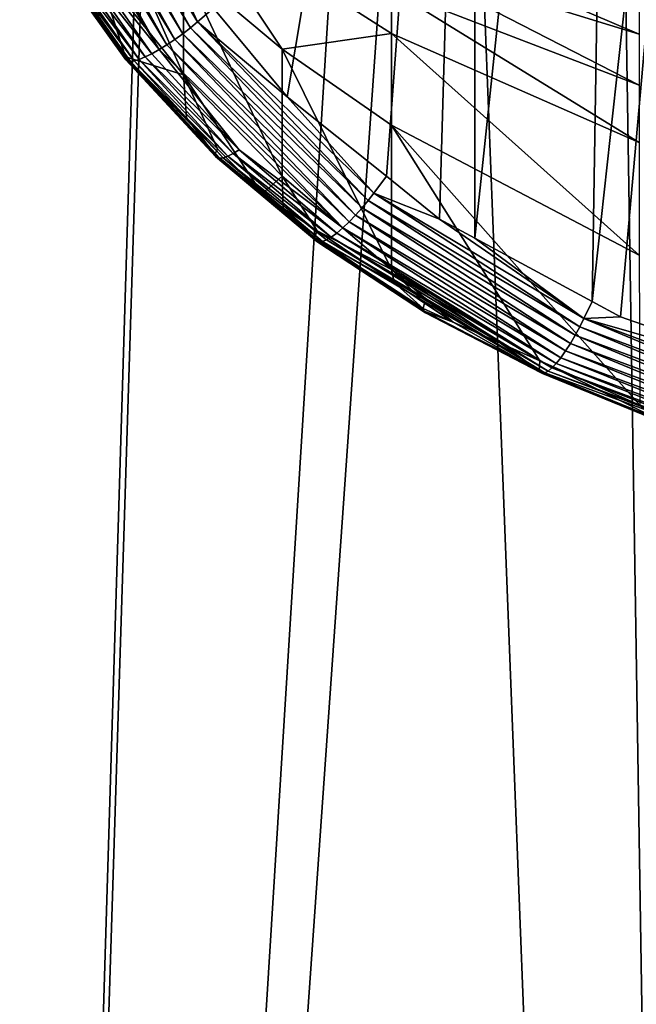
# Model space of a CAD drawing. Units: inches. Extents: x -24 to 24, y 0 to 162.
# Drawn here: x -10 to -6, y 34 to 40 of the extents above; entities that cross this region are included whole.
import ezdxf

# ---------------------------------------------------------------- set-up
doc = ezdxf.new("R2010")
doc.units = ezdxf.units.IN
doc.header["$MEASUREMENT"] = 0

msp = doc.modelspace()

# ---------------------------------------------------------------- linework, layer by layer
for points in [[(-5.3405, 0, -23.3983), (-10.4132, 0, -21.6233), (-9.9667, 118.5125, -20.6908)], [(-7.2402, 118.5125, -21.8438), (-5.3405, 0, -23.3983), (-9.9667, 118.5125, -20.6908)], [(-5.1039, 118.5125, -22.3666), (-5.3405, 0, -23.3983), (-7.2402, 118.5125, -21.8438)], [(-10.4132, 0, 21.6233), (-8.4461, 64.5286, 21.8893), (-10.1742, 65.2708, 21.1264)], [(-10.4132, 0, 21.6233), (-8.3795, 64.5077, 21.9118), (-8.4461, 64.5286, 21.8893)], [(-6.444, 63.8993, 22.5654), (-8.3795, 64.5077, 21.9118), (-10.4132, 0, 21.6233)], [(-6.444, 63.8993, 22.5654), (-10.4132, 0, 21.6233), (-5.9345, 63.7902, 22.6868)], [(-5.9345, 63.7902, 22.6868), (-10.4132, 0, 21.6233), (-5.3405, 0, 23.3983)], [(-5.3405, 0, 23.3983), (-5.2169, 63.6366, 22.8578), (-5.9345, 63.7902, 22.6868)], [(-6.0587, 47.1903, -23.2936), (-6.2033, 38.165, -23.256), (-5.1861, 47.4355, -23.4612)], [(-5.1861, 47.4355, -23.4612), (-6.2033, 38.165, -23.256), (-6.0177, 38.0648, -23.303)], [(-5.1861, 47.4355, -23.4612), (-6.0177, 38.0648, -23.303), (-4.7337, 37.6163, -23.5597)], [(-6.9648, 46.8217, -23.0487), (-6.9685, 38.5784, -23.062), (-6.0587, 47.1903, -23.2936)], [(-6.0587, 47.1903, -23.2936), (-6.9685, 38.5784, -23.062), (-6.2033, 38.165, -23.256)], [(-6.9648, 46.8217, -23.0487), (-8.6724, 40.0775, -22.5451), (-8.1912, 39.5003, -22.7073)], [(-6.9648, 46.8217, -23.0487), (-8.1912, 39.5003, -22.7073), (-7.545, 38.9811, -22.9003)], [(-7.545, 38.9811, -22.9003), (-7.1984, 38.7026, -23.0038), (-6.9648, 46.8217, -23.0487)], [(-6.9648, 46.8217, -23.0487), (-7.1984, 38.7026, -23.0038), (-6.9685, 38.5784, -23.062)], [(-8.823, 39.9494, -22.5268), (-9.6205, 41.3671, -22.2178), (-9.6744, 41.3413, -22.2145)], [(-8.7756, 39.9876, -22.5254), (-8.9962, 40.4659, -22.4359), (-9.6205, 41.3671, -22.2178)], [(-8.7756, 39.9876, -22.5254), (-9.6205, 41.3671, -22.2178), (-8.823, 39.9494, -22.5268)], [(-9.7894, 41.2903, -22.2311), (-9.8478, 41.2666, -22.2521), (-8.9765, 39.8391, -22.5801)], [(-8.9246, 39.874, -22.5535), (-9.7311, 41.3154, -22.2187), (-9.7894, 41.2903, -22.2311)], [(-8.9246, 39.874, -22.5535), (-9.7894, 41.2903, -22.2311), (-8.9765, 39.8391, -22.5801)], [(-8.873, 39.9112, -22.5359), (-9.6744, 41.3413, -22.2145), (-9.7311, 41.3154, -22.2187)], [(-8.873, 39.9112, -22.5359), (-9.7311, 41.3154, -22.2187), (-8.9246, 39.874, -22.5535)], [(-8.823, 39.9494, -22.5268), (-9.6744, 41.3413, -22.2145), (-8.873, 39.9112, -22.5359)], [(-9.8478, 41.2666, -22.2521), (-9.9047, 41.2452, -22.2818), (-9.0271, 39.8077, -22.6153)], [(-9.0271, 39.8077, -22.6153), (-9.9047, 41.2452, -22.2818), (-9.5609, 40.4761, -22.4771)], [(-8.9765, 39.8391, -22.5801), (-9.8478, 41.2666, -22.2521), (-9.0271, 39.8077, -22.6153)], [(-9.437, 40.9287, -26.6446), (-8.8686, 40.3502, -26.5739), (-8.8686, 39.6426, -24.0876)], [(-9.437, 40.9287, -26.6446), (-8.8686, 39.6426, -24.0876), (-9.437, 40.3521, -24.1747)], [(-8.8686, 40.7779, -29.0233), (-8.2254, 39.8113, -26.5081), (-8.8686, 40.3502, -26.5739)], [(-8.8686, 40.7779, -29.0233), (-7.5122, 40.1962, -31.3477), (-7.5122, 39.9114, -28.9174)], [(-8.8686, 40.7779, -29.0233), (-7.5122, 39.9114, -28.9174), (-8.2254, 39.8113, -26.5081)], [(-7.5122, 40.5993, -37.3903), (-5.8965, 40.1539, -37.3354), (-5.8965, 39.9072, -36.1058)], [(-7.5122, 40.5993, -37.3903), (-5.8965, 39.9072, -36.1058), (-7.5122, 40.4056, -36.1673)], [(-9.1185, 39.7593, -22.7091), (-9.6076, 40.4578, -22.5248), (-9.6484, 40.4443, -22.5782)], [(-9.0749, 39.7808, -22.6588), (-9.5609, 40.4761, -22.4771), (-9.6076, 40.4578, -22.5248)], [(-9.0749, 39.7808, -22.6588), (-9.6076, 40.4578, -22.5248), (-9.1185, 39.7593, -22.7091)], [(-9.0271, 39.8077, -22.6153), (-9.5609, 40.4761, -22.4771), (-9.0749, 39.7808, -22.6588)], [(-8.6724, 40.0775, -22.5451), (-8.9962, 40.4659, -22.4359), (-8.7756, 39.9876, -22.5254)], [(-9.2434, 39.74, -23.0063), (-9.742, 40.4389, -22.8144), (-9.7484, 40.4475, -22.8711)], [(-9.2434, 39.74, -23.0063), (-9.7484, 40.4475, -22.8711), (-9.2492, 39.7511, -23.0632)], [(-9.2492, 39.7511, -23.0632), (-9.7484, 40.4475, -22.8711), (-9.419, 40.0174, -23.0505)], [(-9.2317, 39.7331, -22.9467), (-9.7292, 40.4336, -22.7553), (-9.742, 40.4389, -22.8144)], [(-9.2317, 39.7331, -22.9467), (-9.742, 40.4389, -22.8144), (-9.2434, 39.74, -23.0063)], [(-9.2134, 39.7309, -22.8856), (-9.7095, 40.4325, -22.6952), (-9.7292, 40.4336, -22.7553)], [(-9.2134, 39.7309, -22.8856), (-9.7292, 40.4336, -22.7553), (-9.2317, 39.7331, -22.9467)], [(-9.1884, 39.7343, -22.8244), (-9.6826, 40.4359, -22.6356), (-9.7095, 40.4325, -22.6952)], [(-9.1884, 39.7343, -22.8244), (-9.7095, 40.4325, -22.6952), (-9.2134, 39.7309, -22.8856)], [(-9.1566, 39.7438, -22.765), (-9.6484, 40.4443, -22.5782), (-9.6826, 40.4359, -22.6356)], [(-9.1566, 39.7438, -22.765), (-9.6826, 40.4359, -22.6356), (-9.1884, 39.7343, -22.8244)], [(-9.1185, 39.7593, -22.7091), (-9.6484, 40.4443, -22.5782), (-9.1566, 39.7438, -22.765)], [(-7.5122, 40.4056, -36.1673), (-5.8965, 39.9072, -36.1058), (-5.8965, 39.5748, -31.2713)], [(-7.5122, 40.4056, -36.1673), (-5.8965, 39.5748, -31.2713), (-7.5122, 40.1962, -31.3477)], [(-9.437, 40.3521, -24.1747), (-8.8686, 39.6426, -24.0876), (-9.245, 39.7598, -23.1184)], [(-9.437, 40.3521, -24.1747), (-9.245, 39.7598, -23.1184), (-9.419, 40.0174, -23.0505)], [(-8.8686, 40.3502, -26.5739), (-8.2254, 39.8113, -26.5081), (-8.2254, 38.9817, -24.0066)], [(-8.8686, 40.3502, -26.5739), (-8.2254, 38.9817, -24.0066), (-8.8686, 39.6426, -24.0876)], [(-7.5122, 40.1962, -31.3477), (-5.8965, 39.5748, -31.2713), (-5.8965, 39.2005, -28.8306)], [(-7.5122, 40.1962, -31.3477), (-5.8965, 39.2005, -28.8306), (-7.5122, 39.9114, -28.9174)], [(-8.1912, 39.5003, -22.7073), (-8.6724, 40.0775, -22.5451), (-8.7756, 39.9876, -22.5254)], [(-9.2492, 39.7511, -23.0632), (-9.419, 40.0174, -23.0505), (-9.245, 39.7598, -23.1184)], [(-7.7036, 38.775, -22.915), (-8.823, 39.9494, -22.5268), (-8.873, 39.9112, -22.5359)], [(-7.6635, 38.8232, -22.9003), (-8.7756, 39.9876, -22.5254), (-8.823, 39.9494, -22.5268)], [(-7.6635, 38.8232, -22.9003), (-8.823, 39.9494, -22.5268), (-7.7036, 38.775, -22.915)], [(-7.6257, 38.8715, -22.8936), (-8.1912, 39.5003, -22.7073), (-8.7756, 39.9876, -22.5254)], [(-7.6257, 38.8715, -22.8936), (-8.7756, 39.9876, -22.5254), (-7.6635, 38.8232, -22.9003)], [(-7.7453, 38.7281, -22.9385), (-8.873, 39.9112, -22.5359), (-8.9246, 39.874, -22.5535)], [(-7.7036, 38.775, -22.915), (-8.873, 39.9112, -22.5359), (-7.7453, 38.7281, -22.9385)], [(-8.2254, 39.8113, -26.5081), (-7.5122, 39.9114, -28.9174), (-7.5122, 39.3154, -26.4475)], [(-7.5122, 39.9114, -28.9174), (-5.8965, 39.2005, -28.8306), (-5.8965, 38.4662, -26.344)], [(-7.5122, 39.9114, -28.9174), (-5.8965, 38.4662, -26.344), (-7.5122, 39.3154, -26.4475)], [(-8.9765, 39.8391, -22.5801), (-9.0271, 39.8077, -22.6153), (-7.8288, 38.6447, -23.0122)], [(-7.7875, 38.6841, -22.971), (-8.9246, 39.874, -22.5535), (-8.9765, 39.8391, -22.5801)], [(-7.7875, 38.6841, -22.971), (-8.9765, 39.8391, -22.5801), (-7.8288, 38.6447, -23.0122)], [(-7.7453, 38.7281, -22.9385), (-8.9246, 39.874, -22.5535), (-7.7875, 38.6841, -22.971)], [(-9.2492, 39.7511, -23.0632), (-9.245, 39.7598, -23.1184), (-8.8482, 39.3618, -23.2561)], [(-8.6587, 39.1106, -23.2149), (-9.2434, 39.74, -23.0063), (-9.2492, 39.7511, -23.0632)], [(-8.6587, 39.1106, -23.2149), (-9.2492, 39.7511, -23.0632), (-8.6641, 39.1239, -23.2716)], [(-8.6641, 39.1239, -23.2716), (-9.2492, 39.7511, -23.0632), (-8.8482, 39.3618, -23.2561)], [(-8.8686, 39.6426, -24.0876), (-8.8482, 39.3618, -23.2561), (-9.245, 39.7598, -23.1184)], [(-8.5441, 39.1296, -22.9106), (-9.1185, 39.7593, -22.7091), (-9.1566, 39.7438, -22.765)], [(-8.5042, 39.1539, -22.8575), (-9.0749, 39.7808, -22.6588), (-9.1185, 39.7593, -22.7091)], [(-8.5042, 39.1539, -22.8575), (-9.1185, 39.7593, -22.7091), (-8.5441, 39.1296, -22.9106)], [(-9.0271, 39.8077, -22.6153), (-9.0749, 39.7808, -22.6588), (-8.5042, 39.1539, -22.8575)], [(-7.8288, 38.6447, -23.0122), (-9.0271, 39.8077, -22.6153), (-8.5042, 39.1539, -22.8575)], [(-8.2254, 39.8113, -26.5081), (-7.5122, 38.3735, -23.9319), (-8.2254, 38.9817, -24.0066)], [(-8.2254, 39.8113, -26.5081), (-7.5122, 39.3154, -26.4475), (-7.5122, 38.3735, -23.9319)], [(-8.6479, 39.1019, -23.1548), (-9.2317, 39.7331, -22.9467), (-9.2434, 39.74, -23.0063)], [(-8.6479, 39.1019, -23.1548), (-9.2434, 39.74, -23.0063), (-8.6587, 39.1106, -23.2149)], [(-8.6312, 39.0988, -23.0927), (-9.2134, 39.7309, -22.8856), (-9.2317, 39.7331, -22.9467)], [(-8.6312, 39.0988, -23.0927), (-9.2317, 39.7331, -22.9467), (-8.6479, 39.1019, -23.1548)], [(-8.6082, 39.1021, -23.0301), (-9.1884, 39.7343, -22.8244), (-9.2134, 39.7309, -22.8856)], [(-8.6082, 39.1021, -23.0301), (-9.2134, 39.7309, -22.8856), (-8.6312, 39.0988, -23.0927)], [(-8.579, 39.1123, -22.9688), (-9.1566, 39.7438, -22.765), (-9.1884, 39.7343, -22.8244)], [(-8.579, 39.1123, -22.9688), (-9.1884, 39.7343, -22.8244), (-8.6082, 39.1021, -23.0301)], [(-8.5441, 39.1296, -22.9106), (-9.1566, 39.7438, -22.765), (-8.579, 39.1123, -22.9688)], [(-8.6466, 39.1595, -23.3261), (-8.8482, 39.3618, -23.2561), (-8.8686, 39.6426, -24.0876)], [(-8.8686, 39.6426, -24.0876), (-8.2254, 38.9817, -24.0066), (-8.3547, 38.8667, -23.4273)], [(-8.8686, 39.6426, -24.0876), (-8.3547, 38.8667, -23.4273), (-8.6466, 39.1595, -23.3261)], [(-7.545, 38.9811, -22.9003), (-8.1912, 39.5003, -22.7073), (-7.6257, 38.8715, -22.8936)], [(-8.6641, 39.1239, -23.2716), (-8.8482, 39.3618, -23.2561), (-8.6466, 39.1595, -23.3261)], [(-7.5122, 38.3735, -23.9319), (-7.5122, 39.3154, -26.4475), (-6.5436, 37.7783, -23.9338)], [(-7.5122, 39.3154, -26.4475), (-5.8965, 38.4662, -26.344), (-5.8923, 37.4894, -24.091)], [(-7.5122, 39.3154, -26.4475), (-5.8923, 37.4894, -24.091), (-6.5436, 37.7783, -23.9338)], [(-8.6641, 39.1239, -23.2716), (-8.6466, 39.1595, -23.3261), (-8.3547, 38.8667, -23.4273)], [(-8.0083, 38.5663, -23.4269), (-8.6587, 39.1106, -23.2149), (-8.6641, 39.1239, -23.2716)], [(-8.0083, 38.5663, -23.4269), (-8.6641, 39.1239, -23.2716), (-8.0135, 38.5816, -23.4835)], [(-8.0135, 38.5816, -23.4835), (-8.6641, 39.1239, -23.2716), (-8.3547, 38.8667, -23.4273)], [(-7.9982, 38.5561, -23.3666), (-8.6479, 39.1019, -23.1548), (-8.6587, 39.1106, -23.2149)], [(-7.9982, 38.5561, -23.3666), (-8.6587, 39.1106, -23.2149), (-8.0083, 38.5663, -23.4269)], [(-7.9355, 38.5659, -23.177), (-8.579, 39.1123, -22.9688), (-8.6082, 39.1021, -23.0301)], [(-7.9039, 38.5847, -23.1167), (-8.5441, 39.1296, -22.9106), (-8.579, 39.1123, -22.9688)], [(-7.9039, 38.5847, -23.1167), (-8.579, 39.1123, -22.9688), (-7.9355, 38.5659, -23.177)], [(-7.868, 38.6112, -23.0612), (-8.5042, 39.1539, -22.8575), (-8.5441, 39.1296, -22.9106)], [(-7.868, 38.6112, -23.0612), (-8.5441, 39.1296, -22.9106), (-7.9039, 38.5847, -23.1167)], [(-7.8288, 38.6447, -23.0122), (-8.5042, 39.1539, -22.8575), (-7.868, 38.6112, -23.0612)], [(-7.9828, 38.5521, -23.3038), (-8.6312, 39.0988, -23.0927), (-8.6479, 39.1019, -23.1548)], [(-7.9828, 38.5521, -23.3038), (-8.6479, 39.1019, -23.1548), (-7.9982, 38.5561, -23.3666)], [(-7.9619, 38.5552, -23.24), (-8.6082, 39.1021, -23.0301), (-8.6312, 39.0988, -23.0927)], [(-7.9619, 38.5552, -23.24), (-8.6312, 39.0988, -23.0927), (-7.9828, 38.5521, -23.3038)], [(-7.9355, 38.5659, -23.177), (-8.6082, 39.1021, -23.0301), (-7.9619, 38.5552, -23.24)], [(-8.2254, 38.9817, -24.0066), (-8.2169, 38.774, -23.4683), (-8.3547, 38.8667, -23.4273)], [(-8.2254, 38.9817, -24.0066), (-7.5122, 38.3735, -23.9319), (-7.9969, 38.626, -23.5337)], [(-8.2254, 38.9817, -24.0066), (-7.9969, 38.626, -23.5337), (-8.2169, 38.774, -23.4683)], [(-7.1984, 38.7026, -23.0038), (-7.545, 38.9811, -22.9003), (-7.6257, 38.8715, -22.8936)], [(-8.0135, 38.5816, -23.4835), (-8.3547, 38.8667, -23.4273), (-8.2169, 38.774, -23.4683)], [(-6.2842, 37.999, -23.2704), (-7.6257, 38.8715, -22.8936), (-7.6635, 38.8232, -22.9003)], [(-6.2566, 38.0534, -23.2593), (-7.1984, 38.7026, -23.0038), (-7.6257, 38.8715, -22.8936)], [(-6.2566, 38.0534, -23.2593), (-7.6257, 38.8715, -22.8936), (-6.2842, 37.999, -23.2704)], [(-6.3139, 37.9446, -23.2898), (-7.6635, 38.8232, -22.9003), (-7.7036, 38.775, -22.915)], [(-6.2842, 37.999, -23.2704), (-7.6635, 38.8232, -22.9003), (-6.3139, 37.9446, -23.2898)], [(-8.2169, 38.774, -23.4683), (-7.9969, 38.626, -23.5337), (-8.0135, 38.5816, -23.4835)], [(-6.3766, 37.8424, -23.3554), (-7.7453, 38.7281, -22.9385), (-7.7875, 38.6841, -22.971)], [(-6.345, 37.8918, -23.3181), (-7.7036, 38.775, -22.915), (-7.7453, 38.7281, -22.9385)], [(-6.345, 37.8918, -23.3181), (-7.7453, 38.7281, -22.9385), (-6.3766, 37.8424, -23.3554)], [(-6.3139, 37.9446, -23.2898), (-7.7036, 38.775, -22.915), (-6.345, 37.8918, -23.3181)], [(-6.4079, 37.7981, -23.4012), (-7.7875, 38.6841, -22.971), (-7.8288, 38.6447, -23.0122)], [(-6.3766, 37.8424, -23.3554), (-7.7875, 38.6841, -22.971), (-6.4079, 37.7981, -23.4012)], [(-6.9685, 38.5784, -23.062), (-7.1984, 38.7026, -23.0038), (-6.2566, 38.0534, -23.2593)], [(-8.0135, 38.5816, -23.4835), (-7.9969, 38.626, -23.5337), (-7.4943, 38.288, -23.683)], [(-7.5122, 38.3735, -23.9319), (-7.4943, 38.288, -23.683), (-7.9969, 38.626, -23.5337)], [(-6.4655, 37.7311, -23.5139), (-7.868, 38.6112, -23.0612), (-7.9039, 38.5847, -23.1167)], [(-6.4378, 37.7606, -23.4546), (-7.8288, 38.6447, -23.0122), (-7.868, 38.6112, -23.0612)], [(-6.4378, 37.7606, -23.4546), (-7.868, 38.6112, -23.0612), (-6.4655, 37.7311, -23.5139)], [(-6.4079, 37.7981, -23.4012), (-7.8288, 38.6447, -23.0122), (-6.4378, 37.7606, -23.4546)], [(-7.3045, 38.1182, -23.6921), (-8.0083, 38.5663, -23.4269), (-8.0135, 38.5816, -23.4835)], [(-8.0135, 38.5816, -23.4835), (-7.4943, 38.288, -23.683), (-7.3045, 38.1182, -23.6921)], [(-7.2993, 38.1014, -23.6357), (-7.9982, 38.5561, -23.3666), (-8.0083, 38.5663, -23.4269)], [(-7.2993, 38.1014, -23.6357), (-8.0083, 38.5663, -23.4269), (-7.3045, 38.1182, -23.6921)], [(-7.2898, 38.09, -23.5753), (-7.9828, 38.5521, -23.3038), (-7.9982, 38.5561, -23.3666)], [(-7.2898, 38.09, -23.5753), (-7.9982, 38.5561, -23.3666), (-7.2993, 38.1014, -23.6357)], [(-7.2758, 38.0853, -23.512), (-7.9619, 38.5552, -23.24), (-7.9828, 38.5521, -23.3038)], [(-7.2758, 38.0853, -23.512), (-7.9828, 38.5521, -23.3038), (-7.2898, 38.09, -23.5753)], [(-6.5108, 37.6989, -23.6429), (-7.9355, 38.5659, -23.177), (-7.9619, 38.5552, -23.24)], [(-6.5108, 37.6989, -23.6429), (-7.9619, 38.5552, -23.24), (-7.2758, 38.0853, -23.512)], [(-6.49, 37.7105, -23.5774), (-7.9039, 38.5847, -23.1167), (-7.9355, 38.5659, -23.177)], [(-6.49, 37.7105, -23.5774), (-7.9355, 38.5659, -23.177), (-6.5108, 37.6989, -23.6429)], [(-6.4655, 37.7311, -23.5139), (-7.9039, 38.5847, -23.1167), (-6.49, 37.7105, -23.5774)], [(-6.2566, 38.0534, -23.2593), (-6.2033, 38.165, -23.256), (-6.9685, 38.5784, -23.062)], [(-6.8018, 37.8928, -23.8715), (-7.1104, 38.0297, -23.7971), (-7.5122, 38.3735, -23.9319)], [(-7.5122, 38.3735, -23.9319), (-7.1104, 38.0297, -23.7971), (-7.2954, 38.1541, -23.7421)], [(-7.5122, 38.3735, -23.9319), (-7.2954, 38.1541, -23.7421), (-7.4943, 38.288, -23.683)], [(-7.5122, 38.3735, -23.9319), (-6.5436, 37.7783, -23.9338), (-6.8018, 37.8928, -23.8715)], [(-7.3045, 38.1182, -23.6921), (-7.4943, 38.288, -23.683), (-7.2954, 38.1541, -23.7421)], [(-7.3045, 38.1182, -23.6921), (-7.2954, 38.1541, -23.7421), (-7.1104, 38.0297, -23.7971)], [(-6.2566, 38.0534, -23.2593), (-6.0177, 38.0648, -23.303), (-6.2033, 38.165, -23.256)], [(-7.3045, 38.1182, -23.6921), (-7.1104, 38.0297, -23.7971), (-7.2993, 38.1014, -23.6357)], [(-7.2993, 38.1014, -23.6357), (-7.1104, 38.0297, -23.7971), (-6.5491, 37.7135, -23.8326)], [(-7.2993, 38.1014, -23.6357), (-6.5491, 37.7135, -23.8326), (-7.2898, 38.09, -23.5753)], [(-7.2898, 38.09, -23.5753), (-6.5491, 37.7135, -23.8326), (-6.5403, 37.7014, -23.7721)], [(-7.2898, 38.09, -23.5753), (-6.5403, 37.7014, -23.7721), (-7.2758, 38.0853, -23.512)], [(-7.2758, 38.0853, -23.512), (-6.5403, 37.7014, -23.7721), (-6.5277, 37.6961, -23.7084)], [(-7.2758, 38.0853, -23.512), (-6.5277, 37.6961, -23.7084), (-6.5108, 37.6989, -23.6429)], [(-7.1104, 38.0297, -23.7971), (-6.8018, 37.8928, -23.8715), (-6.5491, 37.7135, -23.8326)], [(-4.789, 37.4417, -23.5847), (-6.2566, 38.0534, -23.2593), (-6.2842, 37.999, -23.2704)], [(-4.7337, 37.6163, -23.5597), (-6.0177, 38.0648, -23.303), (-6.2566, 38.0534, -23.2593)], [(-4.7701, 37.4992, -23.5706), (-4.7337, 37.6163, -23.5597), (-6.2566, 38.0534, -23.2593)], [(-4.7701, 37.4992, -23.5706), (-6.2566, 38.0534, -23.2593), (-4.789, 37.4417, -23.5847)], [(-4.8095, 37.3843, -23.6072), (-6.2842, 37.999, -23.2704), (-6.3139, 37.9446, -23.2898)], [(-4.789, 37.4417, -23.5847), (-6.2842, 37.999, -23.2704), (-4.8095, 37.3843, -23.6072)], [(-6.5436, 37.7783, -23.9338), (-6.5491, 37.7135, -23.8326), (-6.8018, 37.8928, -23.8715)], [(-4.8533, 37.2763, -23.6792), (-6.345, 37.8918, -23.3181), (-6.3766, 37.8424, -23.3554)], [(-4.8311, 37.3285, -23.6387), (-6.3139, 37.9446, -23.2898), (-6.345, 37.8918, -23.3181)], [(-4.8311, 37.3285, -23.6387), (-6.345, 37.8918, -23.3181), (-4.8533, 37.2763, -23.6792)], [(-4.8095, 37.3843, -23.6072), (-6.3139, 37.9446, -23.2898), (-4.8311, 37.3285, -23.6387)], [(-4.8754, 37.2295, -23.728), (-6.3766, 37.8424, -23.3554), (-6.4079, 37.7981, -23.4012)], [(-4.8533, 37.2763, -23.6792), (-6.3766, 37.8424, -23.3554), (-4.8754, 37.2295, -23.728)], [(-5.7751, 37.3974, -24.0112), (-6.5491, 37.7135, -23.8326), (-6.5436, 37.7783, -23.9338)], [(-6.5436, 37.7783, -23.9338), (-5.8923, 37.4894, -24.091), (-5.7751, 37.3974, -24.0112)], [(-4.9167, 37.159, -23.8458), (-6.4378, 37.7606, -23.4546), (-6.4655, 37.7311, -23.5139)], [(-4.8967, 37.19, -23.7841), (-6.4079, 37.7981, -23.4012), (-6.4378, 37.7606, -23.4546)], [(-4.8967, 37.19, -23.7841), (-6.4378, 37.7606, -23.4546), (-4.9167, 37.159, -23.8458)], [(-4.8754, 37.2295, -23.728), (-6.4079, 37.7981, -23.4012), (-4.8967, 37.19, -23.7841)], [(-5.7751, 37.3974, -24.0112), (-6.5403, 37.7014, -23.7721), (-6.5491, 37.7135, -23.8326)], [(-5.7672, 37.3847, -23.9507), (-6.5277, 37.6961, -23.7084), (-6.5403, 37.7014, -23.7721)], [(-5.7672, 37.3847, -23.9507), (-6.5403, 37.7014, -23.7721), (-5.7751, 37.3974, -24.0112)], [(-5.7558, 37.3792, -23.8866), (-6.5108, 37.6989, -23.6429), (-6.5277, 37.6961, -23.7084)], [(-5.7558, 37.3792, -23.8866), (-6.5277, 37.6961, -23.7084), (-5.7672, 37.3847, -23.9507)], [(-4.95, 37.1253, -23.9783), (-6.49, 37.7105, -23.5774), (-6.5108, 37.6989, -23.6429)], [(-4.95, 37.1253, -23.9783), (-6.5108, 37.6989, -23.6429), (-5.7558, 37.3792, -23.8866)], [(-4.9346, 37.1373, -23.9113), (-6.4655, 37.7311, -23.5139), (-6.49, 37.7105, -23.5774)], [(-4.9346, 37.1373, -23.9113), (-6.49, 37.7105, -23.5774), (-4.95, 37.1253, -23.9783)], [(-4.9167, 37.159, -23.8458), (-6.4655, 37.7311, -23.5139), (-4.9346, 37.1373, -23.9113)]]:
    msp.add_3dface(points)

doc.saveas('drawing.dxf')
